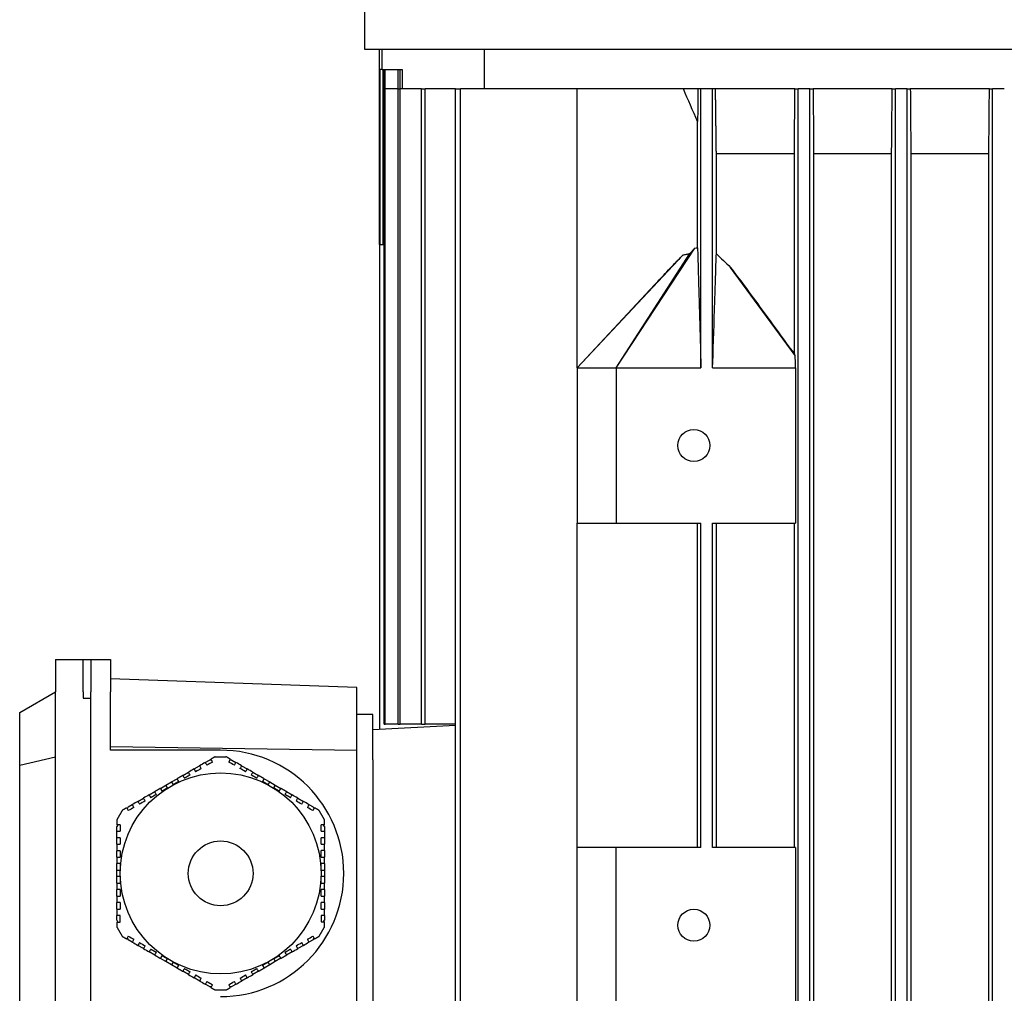
# Model space of a CAD drawing. Units: millimetres. Extents: x 544 to 7315, y 68 to 9534.
# Drawn here: x 2303 to 2409, y 7652 to 7757 of the extents above; entities that cross this region are included whole.
import ezdxf

# ---------------------------------------------------------------- set-up
doc = ezdxf.new("R2010")
doc.units = ezdxf.units.MM
doc.header["$LTSCALE"] = 35
doc.layers.add('Visible Edges(Hillmar_metric)', color=7, linetype='Continuous', lineweight=25)

msp = doc.modelspace()

# ---------------------------------------------------------------- linework, layer by layer
at = {"layer": 'Visible Edges(Hillmar_metric)'}
for p, q in [((2339.9108, 7763.5034), (2339.9108, 7754.2464)), ((2339.9108, 7754.2464), (2520.2308, 7754.2464)), ((2341.5208, 7752.059), (2341.5208, 7754.2464)), ((2341.7979, 7752.059), (2341.7979, 7754.2464)), ((2352.8659, 7749.959), (2352.8659, 7754.2464)), ((2341.5208, 7733.159), (2341.5208, 7752.059)), ((2341.7979, 7752.059), (2341.5208, 7752.059)), ((2341.5558, 7752.059), (2341.5558, 7733.159)), ((2341.7979, 7752.059), (2343.9708, 7752.059)), ((2341.8708, 7752.059), (2341.8708, 7733.159)), ((2342.0222, 7749.959), (2342.0222, 7752.059)), ((2342.1493, 7749.959), (2342.1493, 7752.059)), ((2343.5269, 7749.959), (2343.5269, 7752.059)), ((2343.7766, 7749.959), (2343.7766, 7752.059)), ((2343.9708, 7752.059), (2343.9708, 7749.959)), ((2342.0222, 7681.359), (2342.0222, 7749.959)), ((2342.0222, 7749.959), (2342.1493, 7749.959)), ((2343.5269, 7749.959), (2342.1493, 7749.959)), ((2342.1493, 7681.359), (2342.1493, 7749.959)), ((2343.5269, 7749.959), (2343.7766, 7749.959)), ((2343.5269, 7681.359), (2343.5269, 7749.959)), ((2346.0771, 7749.959), (2343.7766, 7749.959)), ((2343.7766, 7681.359), (2343.7766, 7749.959)), ((2346.0771, 7681.359), (2346.0771, 7749.959)), ((2346.0771, 7749.959), (2346.4566, 7749.959)), ((2349.7501, 7749.959), (2346.4566, 7749.959)), ((2346.4566, 7681.359), (2346.4566, 7749.959)), ((2349.7501, 7621.159), (2349.7501, 7749.959)), ((2349.7501, 7749.959), (2350.2716, 7749.959)), ((2362.8708, 7749.959), (2350.2716, 7749.959)), ((2350.2716, 7621.159), (2350.2716, 7749.959)), ((2374.3478, 7749.959), (2362.8708, 7749.959)), ((2362.8708, 7719.859), (2362.8708, 7749.959)), ((2375.9205, 7749.959), (2374.3478, 7749.959)), ((2376.2408, 7749.959), (2375.9205, 7749.959)), ((2376.2408, 7719.859), (2376.2408, 7749.959)), ((2377.5008, 7749.959), (2376.2408, 7749.959)), ((2377.5008, 7719.859), (2377.5008, 7749.959)), ((2377.8152, 7749.959), (2377.5008, 7749.959)), ((2386.3894, 7749.959), (2377.8152, 7749.959)), ((2386.3894, 7749.959), (2386.7408, 7749.959)), ((2386.7408, 7621.159), (2386.7408, 7749.959)), ((2388.0008, 7749.959), (2386.7408, 7749.959)), ((2388.0008, 7749.959), (2388.3523, 7749.959)), ((2388.0008, 7621.159), (2388.0008, 7749.959)), ((2396.8926, 7749.959), (2388.3523, 7749.959)), ((2396.8926, 7749.959), (2397.2408, 7749.959)), ((2397.2408, 7621.159), (2397.2408, 7749.959)), ((2398.5008, 7749.959), (2397.2408, 7749.959)), ((2398.5008, 7749.959), (2398.8489, 7749.959)), ((2398.5008, 7621.159), (2398.5008, 7749.959)), ((2407.3954, 7749.959), (2398.8489, 7749.959)), ((2407.3954, 7749.959), (2407.7408, 7749.959)), ((2407.7408, 7621.159), (2407.7408, 7749.959)), ((2409.0008, 7749.959), (2407.7408, 7749.959)), ((2375.8778, 7732.8088), (2375.8778, 7746.427)), ((2377.9055, 7732.1704), (2377.9055, 7742.959)), ((2386.3306, 7742.959), (2377.9055, 7742.959)), ((2386.3306, 7721.3271), (2386.3306, 7742.959)), ((2388.4109, 7742.959), (2388.4109, 7628.159)), ((2396.8311, 7742.959), (2388.4109, 7742.959)), ((2396.8311, 7628.159), (2396.8311, 7742.959)), ((2398.9105, 7742.959), (2398.9105, 7628.159)), ((2407.3315, 7742.959), (2398.9105, 7742.959)), ((2407.3315, 7628.159), (2407.3315, 7742.959)), ((2341.5208, 7733.159), (2341.5208, 7680.7874)), ((2341.5208, 7733.159), (2342.0222, 7733.159)), ((2367.0708, 7719.859), (2375.5715, 7732.7748)), ((2362.8708, 7719.859), (2374.3078, 7732.0288)), ((2367.0708, 7719.859), (2375.0546, 7732.1898)), ((2386.4252, 7721.1859), (2379.4327, 7730.6951)), ((2362.8708, 7719.859), (2371.2664, 7728.8347)), ((2362.8708, 7719.859), (2362.8708, 7703.059)), ((2362.8708, 7719.859), (2367.0708, 7719.859)), ((2367.0708, 7719.859), (2376.2408, 7719.859)), ((2367.0708, 7719.859), (2367.0708, 7703.059)), ((2377.5008, 7719.859), (2386.4559, 7719.859)), ((2386.4559, 7719.859), (2386.4559, 7703.059)), ((2362.8708, 7668.059), (2362.8708, 7703.059)), ((2362.8708, 7703.059), (2367.0708, 7703.059)), ((2367.0708, 7703.059), (2376.2408, 7703.059)), ((2375.8778, 7668.059), (2375.8778, 7703.059)), ((2376.2408, 7668.059), (2376.2408, 7703.059)), ((2377.5008, 7668.059), (2377.5008, 7703.059)), ((2377.5008, 7703.059), (2386.4559, 7703.059)), ((2377.9055, 7668.059), (2377.9055, 7703.059)), ((2386.3306, 7668.059), (2386.3306, 7703.059)), ((2306.5208, 7688.359), (2309.5308, 7688.359)), ((2306.5208, 7688.359), (2306.5208, 7684.859)), ((2309.5308, 7684.859), (2309.5308, 7688.359)), ((2309.5308, 7688.359), (2310.3708, 7688.359)), ((2310.3708, 7688.359), (2310.3708, 7684.859)), ((2310.3708, 7688.359), (2312.4708, 7688.359)), ((2312.4708, 7688.359), (2312.4708, 7684.859)), ((2339.0708, 7685.3301), (2312.4708, 7686.259)), ((2302.6708, 7682.6362), (2306.5208, 7684.859)), ((2306.5208, 7613.459), (2306.5208, 7684.859)), ((2309.5308, 7684.859), (2309.5308, 7684.159)), ((2310.3708, 7613.459), (2310.3708, 7684.859)), ((2312.4708, 7678.559), (2312.4708, 7684.859)), ((2339.0708, 7678.5242), (2339.0708, 7685.3301)), ((2309.5308, 7684.159), (2310.3708, 7684.159)), ((2310.3708, 7614.159), (2310.3708, 7684.159)), ((2302.6708, 7676.9382), (2302.6708, 7682.6362)), ((2340.8208, 7682.409), (2339.0708, 7682.409)), ((2340.8208, 7677.509), (2340.8208, 7682.409)), ((2342.0222, 7681.359), (2342.1493, 7681.359)), ((2343.5269, 7681.359), (2342.1493, 7681.359)), ((2343.5269, 7681.359), (2343.7766, 7681.359)), ((2346.0771, 7681.359), (2343.7766, 7681.359)), ((2346.0771, 7681.359), (2346.4566, 7681.359)), ((2349.7501, 7681.359), (2346.4566, 7681.359)), ((2349.7501, 7681.2186), (2340.8208, 7680.7507)), ((2339.0708, 7678.5242), (2312.4708, 7678.909)), ((2324.3708, 7678.559), (2312.4708, 7678.559)), ((2339.0708, 7619.7937), (2339.0708, 7678.5242)), ((2302.6708, 7676.9382), (2306.5208, 7677.859)), ((2322.7095, 7677.2325), (2323.1583, 7677.4916)), ((2323.3682, 7677.4916), (2323.1583, 7677.4916)), ((2323.7946, 7677.859), (2324.3708, 7677.859)), ((2324.3708, 7677.859), (2324.9469, 7677.859)), ((2325.5832, 7677.4916), (2325.3688, 7677.4916)), ((2325.5832, 7677.4916), (2326.0287, 7677.2344)), ((2340.8208, 7677.509), (2340.8208, 7620.809)), ((2302.6708, 7621.3797), (2302.6708, 7676.9382)), ((2320.2846, 7675.8325), (2320.8908, 7676.1825)), ((2321.497, 7676.5325), (2322.1033, 7676.8825)), ((2326.6349, 7676.8844), (2327.2411, 7676.5344)), ((2327.8473, 7676.1844), (2328.4535, 7675.8344)), ((2318.466, 7674.7825), (2319.0722, 7675.1325)), ((2319.0722, 7675.1325), (2319.6784, 7675.4825)), ((2319.0722, 7675.1325), (2319.2472, 7674.8294)), ((2329.0597, 7675.4844), (2329.666, 7675.1344)), ((2329.491, 7674.8313), (2329.666, 7675.1344)), ((2329.666, 7675.1344), (2330.2722, 7674.7844)), ((2316.6473, 7673.7325), (2317.2535, 7674.0825)), ((2317.8597, 7674.4325), (2318.466, 7674.7825)), ((2318.641, 7674.4794), (2318.466, 7674.7825)), ((2330.2722, 7674.7844), (2330.0972, 7674.4813)), ((2330.2722, 7674.7844), (2330.8784, 7674.4344)), ((2331.4846, 7674.0844), (2332.0908, 7673.7344)), ((2315.4349, 7673.0325), (2316.0411, 7673.3825)), ((2332.697, 7673.3844), (2333.3033, 7673.0344)), ((2314.3832, 7672.4253), (2314.276, 7672.2396)), ((2314.3832, 7672.4253), (2314.8287, 7672.6825)), ((2333.9095, 7672.6844), (2334.3583, 7672.4253)), ((2334.4632, 7672.2436), (2334.3583, 7672.4253)), ((2313.2757, 7670.507), (2313.1708, 7670.3253)), ((2313.1708, 7669.807), (2313.1708, 7670.3253)), ((2313.1708, 7669.107), (2313.1708, 7669.807)), ((2335.5708, 7670.3253), (2335.4636, 7670.5109)), ((2335.5708, 7670.3253), (2335.5708, 7669.8109)), ((2335.5708, 7669.8109), (2335.5708, 7669.1109)), ((2313.1708, 7668.407), (2313.1708, 7669.107)), ((2335.5708, 7669.1109), (2335.5708, 7668.4109)), ((2313.1708, 7667.007), (2313.1708, 7667.707)), ((2335.5708, 7667.7109), (2335.5708, 7667.0109)), ((2362.8708, 7651.259), (2362.8708, 7668.059)), ((2367.0708, 7668.059), (2362.8708, 7668.059)), ((2376.2408, 7668.059), (2367.0708, 7668.059)), ((2367.0708, 7651.259), (2367.0708, 7668.059)), ((2386.4559, 7668.059), (2377.5008, 7668.059)), ((2386.4559, 7668.059), (2386.4559, 7651.259)), ((2313.1708, 7665.607), (2313.1708, 7666.307)), ((2313.1708, 7665.607), (2313.5208, 7665.607)), ((2313.1708, 7664.907), (2313.1708, 7665.607)), ((2335.2208, 7665.6109), (2335.5708, 7665.6109)), ((2335.5708, 7666.3109), (2335.5708, 7665.6109)), ((2335.5708, 7665.6109), (2335.5708, 7664.9109)), ((2313.5208, 7664.907), (2313.1708, 7664.907)), ((2313.1708, 7664.207), (2313.1708, 7664.907)), ((2335.5708, 7664.9109), (2335.2208, 7664.9109)), ((2335.5708, 7664.9109), (2335.5708, 7664.2109)), ((2313.1708, 7662.807), (2313.1708, 7663.507)), ((2335.5708, 7663.5109), (2335.5708, 7662.8109)), ((2313.1708, 7661.407), (2313.1708, 7662.107)), ((2335.5708, 7662.1109), (2335.5708, 7661.4109)), ((2313.1708, 7660.1926), (2313.1708, 7660.707)), ((2313.1708, 7660.1926), (2313.278, 7660.007)), ((2313.5208, 7660.007), (2313.5208, 7660.707)), ((2335.2208, 7660.7109), (2335.2208, 7660.0109)), ((2335.4659, 7660.0109), (2335.5708, 7660.1926)), ((2335.5708, 7660.7109), (2335.5708, 7660.1926)), ((2314.2783, 7658.2743), (2314.3832, 7658.0926)), ((2314.8321, 7657.8335), (2314.3832, 7658.0926)), ((2334.3583, 7658.0926), (2333.9129, 7657.8355)), ((2334.3583, 7658.0926), (2334.4655, 7658.2783)), ((2316.0445, 7657.1335), (2315.4383, 7657.4835)), ((2333.3067, 7657.4855), (2332.7005, 7657.1355)), ((2317.2569, 7656.4335), (2316.6507, 7656.7835)), ((2318.4694, 7655.7335), (2317.8632, 7656.0835)), ((2318.4694, 7655.7335), (2318.6444, 7656.0366)), ((2330.1006, 7656.0386), (2330.2756, 7655.7355)), ((2330.8818, 7656.0855), (2330.2756, 7655.7355)), ((2332.0942, 7656.7855), (2331.488, 7656.4355)), ((2319.0756, 7655.3835), (2318.4694, 7655.7335)), ((2319.2506, 7655.6866), (2319.0756, 7655.3835)), ((2319.6818, 7655.0335), (2319.0756, 7655.3835)), ((2329.6694, 7655.3855), (2329.0632, 7655.0355)), ((2329.6694, 7655.3855), (2329.4944, 7655.6886)), ((2330.2756, 7655.7355), (2329.6694, 7655.3855)), ((2320.8942, 7654.3335), (2320.288, 7654.6835)), ((2322.1067, 7653.6335), (2321.5005, 7653.9835)), ((2327.2445, 7653.9855), (2326.6383, 7653.6355)), ((2328.4569, 7654.6855), (2327.8507, 7654.3355)), ((2323.1583, 7653.0263), (2322.7129, 7653.2835)), ((2323.1583, 7653.0263), (2323.3727, 7653.0263)), ((2324.3708, 7652.659), (2323.7946, 7652.659)), ((2324.9469, 7652.659), (2324.3708, 7652.659)), ((2325.3734, 7653.0263), (2325.5832, 7653.0263)), ((2326.0321, 7653.2855), (2325.5832, 7653.0263))]:
    msp.add_line(p, q, dxfattribs=at)
for centre, radius in [((2375.4708, 7711.459), 1.721), ((2324.3708, 7665.259), 10.85), ((2324.3708, 7665.259), 3.5), ((2375.4708, 7659.659), 1.721)]:
    msp.add_circle(centre, radius, dxfattribs=at)
msp.add_arc((2324.3708, 7665.259), 13.3, 270, 90, dxfattribs=at)
msp.add_ellipse((2322.0904, 7748.559), major_axis=(-183.5299, 0), ratio=0.03241979, start_param=1.67878327, end_param=1.67961341, dxfattribs=at)
for points in [[(2375.8778, 7746.427), (2375.3646, 7747.6029), (2374.8546, 7748.7803), (2374.3478, 7749.959)], [(2375.9205, 7749.959), (2375.9064, 7748.7803), (2375.8921, 7747.6029), (2375.8778, 7746.427)], [(2386.3306, 7742.959), (2386.3504, 7745.2902), (2386.3699, 7747.6236), (2386.3894, 7749.959)], [(2388.3523, 7749.959), (2388.3717, 7747.6243), (2388.3913, 7745.2909), (2388.4109, 7742.959)], [(2396.8311, 7742.959), (2396.8516, 7745.2914), (2396.8722, 7747.6248), (2396.8926, 7749.959)], [(2398.8489, 7749.959), (2398.8694, 7747.6251), (2398.8899, 7745.2918), (2398.9105, 7742.959)], [(2407.3315, 7742.959), (2407.3528, 7745.2919), (2407.3741, 7747.6253), (2407.3954, 7749.959)], [(2375.5715, 7732.7748), (2375.6733, 7732.7886), (2375.7754, 7732.8001), (2375.8778, 7732.8088)], [(2322.7095, 7677.2325), (2322.5075, 7677.1158), (2322.3054, 7676.9992), (2322.1033, 7676.8825)], [(2322.7095, 7677.2325), (2322.7678, 7677.1315), (2322.8261, 7677.0304), (2322.8845, 7676.9294)], [(2323.4907, 7677.2794), (2323.2887, 7677.1627), (2323.0866, 7677.0461), (2322.8845, 7676.9294)], [(2323.4907, 7677.2794), (2323.4323, 7677.3804), (2323.374, 7677.4815), (2323.3157, 7677.5825)], [(2325.4224, 7677.5844), (2325.3641, 7677.4834), (2325.3058, 7677.3824), (2325.2474, 7677.2813)], [(2325.8537, 7676.9313), (2325.6512, 7677.0482), (2325.4491, 7677.1649), (2325.2474, 7677.2813)], [(2325.8537, 7676.9313), (2325.912, 7677.0324), (2325.9703, 7677.1334), (2326.0287, 7677.2344)], [(2326.6349, 7676.8844), (2326.4324, 7677.0013), (2326.2303, 7677.118), (2326.0287, 7677.2344)], [(2321.497, 7676.5325), (2321.2951, 7676.4159), (2321.093, 7676.2992), (2320.8908, 7676.1825)], [(2321.0658, 7675.8794), (2321.0075, 7675.9804), (2320.9492, 7676.0814), (2320.8908, 7676.1825)], [(2321.497, 7676.5325), (2321.5554, 7676.4314), (2321.6137, 7676.3304), (2321.672, 7676.2294)], [(2322.2783, 7676.5794), (2322.0763, 7676.4627), (2321.8742, 7676.3461), (2321.672, 7676.2294)], [(2322.2783, 7676.5794), (2322.2199, 7676.6804), (2322.1616, 7676.7815), (2322.1033, 7676.8825)], [(2326.6349, 7676.8844), (2326.5766, 7676.7834), (2326.5182, 7676.6824), (2326.4599, 7676.5813)], [(2327.0661, 7676.2313), (2326.8641, 7676.348), (2326.662, 7676.4646), (2326.4599, 7676.5813)], [(2327.0661, 7676.2313), (2327.1244, 7676.3324), (2327.1828, 7676.4334), (2327.2411, 7676.5344)], [(2327.8473, 7676.1844), (2327.6453, 7676.301), (2327.4433, 7676.4177), (2327.2411, 7676.5344)], [(2327.8473, 7676.1844), (2327.789, 7676.0834), (2327.7306, 7675.9824), (2327.6723, 7675.8813)], [(2320.2846, 7675.8325), (2320.3429, 7675.7314), (2320.4013, 7675.6304), (2320.4596, 7675.5294)], [(2328.2785, 7675.5313), (2328.3369, 7675.6324), (2328.3952, 7675.7334), (2328.4535, 7675.8344)], [(2317.4285, 7673.7794), (2317.3702, 7673.8804), (2317.3119, 7673.9814), (2317.2535, 7674.0825)], [(2331.4846, 7674.0844), (2331.4263, 7673.9834), (2331.3679, 7673.8824), (2331.3096, 7673.7813)], [(2315.4349, 7673.0325), (2315.2324, 7672.9156), (2315.0303, 7672.7989), (2314.8287, 7672.6825)], [(2315.4349, 7673.0325), (2315.4932, 7672.9315), (2315.5515, 7672.8304), (2315.6099, 7672.7294)], [(2316.2161, 7673.0794), (2316.0141, 7672.9627), (2315.812, 7672.846), (2315.6099, 7672.7294)], [(2316.6473, 7673.7325), (2316.4453, 7673.6159), (2316.2433, 7673.4992), (2316.0411, 7673.3825)], [(2316.2161, 7673.0794), (2316.1577, 7673.1804), (2316.0994, 7673.2814), (2316.0411, 7673.3825)], [(2316.6473, 7673.7325), (2316.7056, 7673.6314), (2316.764, 7673.5304), (2316.8223, 7673.4294)], [(2331.9158, 7673.4313), (2331.9742, 7673.5324), (2332.0325, 7673.6334), (2332.0908, 7673.7344)], [(2332.697, 7673.3844), (2332.4951, 7673.501), (2332.293, 7673.6177), (2332.0908, 7673.7344)], [(2332.697, 7673.3844), (2332.6387, 7673.2834), (2332.5804, 7673.1824), (2332.522, 7673.0813)], [(2333.1283, 7672.7313), (2332.9263, 7672.848), (2332.7242, 7672.9646), (2332.522, 7673.0813)], [(2333.1283, 7672.7313), (2333.1866, 7672.8324), (2333.2449, 7672.9334), (2333.3033, 7673.0344)], [(2333.9095, 7672.6844), (2333.7075, 7672.801), (2333.5054, 7672.9177), (2333.3033, 7673.0344)], [(2314.2224, 7672.3325), (2314.2807, 7672.2315), (2314.3391, 7672.1304), (2314.3974, 7672.0294)], [(2315.0037, 7672.3794), (2314.8012, 7672.2625), (2314.5991, 7672.1458), (2314.3974, 7672.0294)], [(2315.0037, 7672.3794), (2314.9453, 7672.4804), (2314.887, 7672.5815), (2314.8287, 7672.6825)], [(2333.9095, 7672.6844), (2333.8512, 7672.5834), (2333.7928, 7672.4824), (2333.7345, 7672.3813)], [(2334.3407, 7672.0313), (2334.1387, 7672.148), (2333.9366, 7672.2646), (2333.7345, 7672.3813)], [(2334.3407, 7672.0313), (2334.3991, 7672.1324), (2334.4574, 7672.2334), (2334.5157, 7672.3344)], [(2313.5208, 7670.507), (2313.4041, 7670.507), (2313.2874, 7670.507), (2313.1708, 7670.507)], [(2313.1708, 7669.807), (2313.2874, 7669.807), (2313.4041, 7669.807), (2313.5208, 7669.807)], [(2313.5208, 7670.507), (2313.5208, 7670.2743), (2313.5208, 7670.041), (2313.5208, 7669.807)], [(2335.2208, 7669.8109), (2335.2208, 7670.045), (2335.2208, 7670.2783), (2335.2208, 7670.5109)], [(2335.5708, 7670.5109), (2335.4542, 7670.5109), (2335.3375, 7670.5109), (2335.2208, 7670.5109)], [(2335.2208, 7669.8109), (2335.3375, 7669.8109), (2335.4541, 7669.8109), (2335.5708, 7669.8109)], [(2313.5208, 7669.107), (2313.4041, 7669.107), (2313.2874, 7669.107), (2313.1708, 7669.107)], [(2313.5208, 7669.107), (2313.5208, 7668.8736), (2313.5208, 7668.6403), (2313.5208, 7668.407)], [(2335.2208, 7668.4109), (2335.2208, 7668.6442), (2335.2208, 7668.8776), (2335.2208, 7669.1109)], [(2335.5708, 7669.1109), (2335.4541, 7669.1109), (2335.3375, 7669.1109), (2335.2208, 7669.1109)], [(2313.1708, 7668.407), (2313.2874, 7668.407), (2313.4041, 7668.407), (2313.5208, 7668.407)], [(2313.1708, 7668.407), (2313.1708, 7668.1736), (2313.1708, 7667.9403), (2313.1708, 7667.707)], [(2313.5208, 7667.707), (2313.4041, 7667.707), (2313.2874, 7667.707), (2313.1708, 7667.707)], [(2335.2208, 7668.4109), (2335.3375, 7668.4109), (2335.4541, 7668.4109), (2335.5708, 7668.4109)], [(2335.5708, 7667.7109), (2335.4541, 7667.7109), (2335.3375, 7667.7109), (2335.2208, 7667.7109)], [(2335.5708, 7667.7109), (2335.5708, 7667.9443), (2335.5708, 7668.1776), (2335.5708, 7668.4109)], [(2313.1708, 7662.807), (2313.2874, 7662.807), (2313.4041, 7662.807), (2313.5208, 7662.807)], [(2313.1708, 7662.807), (2313.1708, 7662.5736), (2313.1708, 7662.3403), (2313.1708, 7662.107)], [(2335.2208, 7662.8109), (2335.3375, 7662.8109), (2335.4541, 7662.8109), (2335.5708, 7662.8109)], [(2335.5708, 7662.1109), (2335.5708, 7662.3443), (2335.5708, 7662.5776), (2335.5708, 7662.8109)], [(2313.5208, 7662.107), (2313.4041, 7662.107), (2313.2874, 7662.107), (2313.1708, 7662.107)], [(2313.1708, 7661.407), (2313.2874, 7661.407), (2313.4041, 7661.407), (2313.5208, 7661.407)], [(2313.1708, 7661.407), (2313.1708, 7661.1736), (2313.1708, 7660.9403), (2313.1708, 7660.707)], [(2313.5208, 7662.107), (2313.5208, 7661.8736), (2313.5208, 7661.6403), (2313.5208, 7661.407)], [(2335.2208, 7661.4109), (2335.2208, 7661.6442), (2335.2208, 7661.8776), (2335.2208, 7662.1109)], [(2335.5708, 7662.1109), (2335.4541, 7662.1109), (2335.3375, 7662.1109), (2335.2208, 7662.1109)], [(2335.2208, 7661.4109), (2335.3375, 7661.4109), (2335.4541, 7661.4109), (2335.5708, 7661.4109)], [(2335.5708, 7660.7109), (2335.5708, 7660.9443), (2335.5708, 7661.1776), (2335.5708, 7661.4109)], [(2313.5208, 7660.707), (2313.4041, 7660.707), (2313.2874, 7660.707), (2313.1708, 7660.707)], [(2335.5708, 7660.7109), (2335.4541, 7660.7109), (2335.3375, 7660.7109), (2335.2208, 7660.7109)], [(2313.1708, 7660.007), (2313.2874, 7660.007), (2313.4041, 7660.007), (2313.5208, 7660.007)], [(2335.2208, 7660.0109), (2335.3375, 7660.0109), (2335.4542, 7660.0109), (2335.5708, 7660.0109)], [(2314.4008, 7658.4866), (2314.3425, 7658.3855), (2314.2842, 7658.2845), (2314.2258, 7658.1835)], [(2314.4008, 7658.4866), (2314.6029, 7658.37), (2314.8049, 7658.2533), (2315.0071, 7658.1366)], [(2314.8321, 7657.8335), (2314.8904, 7657.9345), (2314.9487, 7658.0355), (2315.0071, 7658.1366)], [(2333.7379, 7658.1386), (2333.9403, 7658.2555), (2334.1424, 7658.3721), (2334.3441, 7658.4886)], [(2333.7379, 7658.1386), (2333.7962, 7658.0375), (2333.8546, 7657.9365), (2333.9129, 7657.8355)], [(2334.5191, 7658.1855), (2334.4608, 7658.2865), (2334.4025, 7658.3875), (2334.3441, 7658.4886)], [(2314.8321, 7657.8335), (2315.0341, 7657.7169), (2315.2361, 7657.6002), (2315.4383, 7657.4835)], [(2315.6133, 7657.7866), (2315.5549, 7657.6855), (2315.4966, 7657.5845), (2315.4383, 7657.4835)], [(2315.6133, 7657.7866), (2315.8153, 7657.67), (2316.0174, 7657.5533), (2316.2195, 7657.4366)], [(2316.0445, 7657.1335), (2316.1028, 7657.2345), (2316.1612, 7657.3355), (2316.2195, 7657.4366)], [(2316.0445, 7657.1335), (2316.2465, 7657.0169), (2316.4485, 7656.9002), (2316.6507, 7656.7835)], [(2316.8257, 7657.0866), (2316.7674, 7656.9856), (2316.709, 7656.8845), (2316.6507, 7656.7835)], [(2332.0942, 7656.7855), (2332.0359, 7656.8865), (2331.9776, 7656.9875), (2331.9192, 7657.0886)], [(2332.0942, 7656.7855), (2332.2962, 7656.9021), (2332.4983, 7657.0187), (2332.7005, 7657.1355)], [(2332.5255, 7657.4386), (2332.7275, 7657.5552), (2332.9296, 7657.6719), (2333.1317, 7657.7886)], [(2332.5255, 7657.4386), (2332.5838, 7657.3375), (2332.6421, 7657.2365), (2332.7005, 7657.1355)], [(2333.3067, 7657.4855), (2333.2484, 7657.5865), (2333.19, 7657.6875), (2333.1317, 7657.7886)], [(2333.3067, 7657.4855), (2333.5091, 7657.6024), (2333.7112, 7657.719), (2333.9129, 7657.8355)], [(2317.2569, 7656.4335), (2317.3153, 7656.5345), (2317.3736, 7656.6356), (2317.4319, 7656.7366)], [(2331.313, 7656.7386), (2331.3714, 7656.6375), (2331.4297, 7656.5365), (2331.488, 7656.4355)], [(2320.463, 7654.9866), (2320.4047, 7654.8856), (2320.3464, 7654.7845), (2320.288, 7654.6835)], [(2328.4569, 7654.6855), (2328.3986, 7654.7865), (2328.3403, 7654.8875), (2328.2819, 7654.9886)], [(2320.8942, 7654.3335), (2320.9526, 7654.4345), (2321.0109, 7654.5356), (2321.0692, 7654.6366)], [(2320.8942, 7654.3335), (2321.0962, 7654.2169), (2321.2983, 7654.1002), (2321.5005, 7653.9835)], [(2321.6755, 7654.2866), (2321.6171, 7654.1855), (2321.5588, 7654.0845), (2321.5005, 7653.9835)], [(2321.6755, 7654.2866), (2321.8775, 7654.17), (2322.0796, 7654.0533), (2322.2817, 7653.9366)], [(2322.1067, 7653.6335), (2322.165, 7653.7345), (2322.2233, 7653.8355), (2322.2817, 7653.9366)], [(2322.1067, 7653.6335), (2322.3091, 7653.5166), (2322.5112, 7653.3999), (2322.7129, 7653.2835)], [(2326.0321, 7653.2855), (2326.2341, 7653.4021), (2326.4361, 7653.5187), (2326.6383, 7653.6355)], [(2326.4633, 7653.9386), (2326.6653, 7654.0552), (2326.8674, 7654.1719), (2327.0695, 7654.2886)], [(2326.4633, 7653.9386), (2326.5216, 7653.8375), (2326.58, 7653.7365), (2326.6383, 7653.6355)], [(2327.2445, 7653.9855), (2327.1862, 7654.0865), (2327.1278, 7654.1875), (2327.0695, 7654.2886)], [(2327.2445, 7653.9855), (2327.4465, 7654.1021), (2327.6485, 7654.2187), (2327.8507, 7654.3355)], [(2327.6757, 7654.6386), (2327.7341, 7654.5375), (2327.7924, 7654.4365), (2327.8507, 7654.3355)], [(2322.8879, 7653.5866), (2322.8295, 7653.4855), (2322.7712, 7653.3845), (2322.7129, 7653.2835)], [(2322.8879, 7653.5866), (2323.0903, 7653.4697), (2323.2924, 7653.3531), (2323.4941, 7653.2366)], [(2323.3191, 7652.9335), (2323.3774, 7653.0345), (2323.4358, 7653.1355), (2323.4941, 7653.2366)], [(2325.2508, 7653.2386), (2325.4529, 7653.3552), (2325.6549, 7653.4719), (2325.8571, 7653.5886)], [(2325.2508, 7653.2386), (2325.3092, 7653.1375), (2325.3675, 7653.0365), (2325.4258, 7652.9355)], [(2326.0321, 7653.2855), (2325.9737, 7653.3865), (2325.9154, 7653.4875), (2325.8571, 7653.5886)]]:
    msp.add_open_spline(points, degree=3, dxfattribs=at)
for points, weights in [([(2377.9055, 7742.959), (2377.861, 7746.3746), (2377.8152, 7749.959)], [1.00138868408, 1.00093713505, 1.00015532439]), ([(2323.7946, 7677.859), (2323.5528, 7677.7194), (2323.3157, 7677.5825)], [2.05033634366, 2.06145273231, 2.07161378279]), ([(2325.4224, 7677.5844), (2325.187, 7677.7204), (2324.9469, 7677.859)], [2.07146687658, 2.06137240046, 2.05033634366]), ([(2319.8534, 7675.1794), (2319.5497, 7675.004), (2319.2472, 7674.8294)], [2.22868454549, 2.2321450923, 2.2332966516]), ([(2320.2846, 7675.8325), (2319.9803, 7675.6568), (2319.6784, 7675.4825)], [2.16657291396, 2.17179430333, 2.1749368694]), ([(2319.8534, 7675.1794), (2319.7673, 7675.3285), (2319.6784, 7675.4825)], [1.05000534563, 1.05439228272, 1.05853317125]), ([(2321.0658, 7675.8794), (2320.7609, 7675.7033), (2320.4596, 7675.5294)], [2.20614265511, 2.21395098094, 2.21956047292]), ([(2328.2785, 7675.5313), (2327.9772, 7675.7053), (2327.6723, 7675.8813)], [2.21949674631, 2.21387535026, 2.20605556775]), ([(2329.0597, 7675.4844), (2328.7578, 7675.6588), (2328.4535, 7675.8344)], [2.17490125706, 2.17174713884, 2.16651446719]), ([(2329.0597, 7675.4844), (2328.9709, 7675.3305), (2328.8847, 7675.1813)], [1.05854493232, 1.0544043645, 1.05001776003]), ([(2329.491, 7674.8313), (2329.1885, 7675.006), (2328.8847, 7675.1813)], [2.23328358777, 2.23211904569, 2.22864567743]), ([(2317.8597, 7674.4325), (2317.5578, 7674.2581), (2317.2535, 7674.0825)], [2.17490125706, 2.17174713884, 2.16651446719]), ([(2317.8597, 7674.4325), (2317.9486, 7674.2785), (2318.0347, 7674.1294)], [1.0585449323, 1.05440436448, 1.05001776001]), ([(2318.641, 7674.4794), (2318.3385, 7674.3047), (2318.0347, 7674.1294)], [2.23328358777, 2.23211904569, 2.22864567743]), ([(2330.7034, 7674.1313), (2330.3997, 7674.3067), (2330.0972, 7674.4813)], [2.22868454549, 2.2321450923, 2.2332966516]), ([(2330.7034, 7674.1313), (2330.7895, 7674.2805), (2330.8784, 7674.4344)], [1.05000534563, 1.05439228272, 1.05853317125]), ([(2331.4846, 7674.0844), (2331.1803, 7674.2601), (2330.8784, 7674.4344)], [2.16657291396, 2.17179430333, 2.1749368694]), ([(2317.4285, 7673.7794), (2317.1272, 7673.6054), (2316.8223, 7673.4294)], [2.21949674631, 2.21387535026, 2.20605556775]), ([(2331.9158, 7673.4313), (2331.6109, 7673.6074), (2331.3096, 7673.7813)], [2.20614265511, 2.21395098094, 2.21956047292]), ([(2313.7469, 7672.0579), (2313.4589, 7671.559), (2313.1708, 7671.06)], [1.99201479559, 1.99409631552, 1.99201479559]), ([(2314.2224, 7672.3325), (2313.987, 7672.1965), (2313.7469, 7672.0579)], [2.07146687658, 2.06137240046, 2.05033634366]), ([(2334.9946, 7672.0579), (2334.7528, 7672.1975), (2334.5157, 7672.3344)], [2.05033634366, 2.06145273231, 2.07161378279]), ([(2335.5708, 7671.06), (2335.2827, 7671.559), (2334.9946, 7672.0579)], [1.99201479559, 1.99409631552, 1.99201479559]), ([(2313.1708, 7671.06), (2313.1708, 7670.7808), (2313.1708, 7670.507)], [2.05033634366, 2.06145273231, 2.07161378279]), ([(2335.5708, 7670.5109), (2335.5708, 7670.7828), (2335.5708, 7671.06)], [2.07146687658, 2.06137240046, 2.05033634366]), ([(2313.5208, 7667.707), (2313.5208, 7667.3549), (2313.5208, 7667.007)], [2.20614265511, 2.21395098094, 2.21956047292]), ([(2335.2208, 7667.0109), (2335.2208, 7667.3588), (2335.2208, 7667.7109)], [2.21949674631, 2.21387535026, 2.20605556775]), ([(2313.1708, 7667.007), (2313.1708, 7666.6557), (2313.1708, 7666.307)], [2.16657291396, 2.17179430333, 2.1749368694]), ([(2335.5708, 7666.3109), (2335.5708, 7666.6596), (2335.5708, 7667.0109)], [2.17490125706, 2.17174713884, 2.16651446719]), ([(2313.5208, 7666.307), (2313.3485, 7666.307), (2313.1708, 7666.307)], [1.05000534558, 1.05439228266, 1.05853317119]), ([(2313.5208, 7666.307), (2313.5208, 7665.9563), (2313.5208, 7665.607)], [2.22868454549, 2.2321450923, 2.2332966516]), ([(2335.2208, 7665.6109), (2335.2208, 7665.9602), (2335.2208, 7666.3109)], [2.23328358777, 2.23211904569, 2.22864567743]), ([(2335.5708, 7666.3109), (2335.393, 7666.3109), (2335.2208, 7666.3109)], [1.05854493233, 1.05440436451, 1.05001776003]), ([(2313.5208, 7664.907), (2313.5208, 7664.5577), (2313.5208, 7664.207)], [2.23328358777, 2.23211904569, 2.22864567743]), ([(2335.2208, 7664.2109), (2335.2208, 7664.5617), (2335.2208, 7664.9109)], [2.22868454549, 2.2321450923, 2.2332966516]), ([(2313.1708, 7664.207), (2313.3485, 7664.207), (2313.5208, 7664.207)], [1.05854493229, 1.05440436447, 1.05001776]), ([(2313.1708, 7664.207), (2313.1708, 7663.8583), (2313.1708, 7663.507)], [2.17490125706, 2.17174713884, 2.16651446719]), ([(2313.5208, 7663.507), (2313.5208, 7663.1591), (2313.5208, 7662.807)], [2.21949674631, 2.21387535026, 2.20605556775]), ([(2335.2208, 7664.2109), (2335.393, 7664.2109), (2335.5708, 7664.2109)], [1.05000534559, 1.05439228267, 1.0585331712]), ([(2335.2208, 7662.8109), (2335.2208, 7663.163), (2335.2208, 7663.5109)], [2.20614265511, 2.21395098094, 2.21956047292]), ([(2335.5708, 7663.5109), (2335.5708, 7663.8623), (2335.5708, 7664.2109)], [2.16657291396, 2.17179430333, 2.1749368694]), ([(2313.1708, 7660.007), (2313.1708, 7659.7351), (2313.1708, 7659.4579)], [2.07146687658, 2.06137240046, 2.05033634366]), ([(2313.1708, 7659.4579), (2313.4589, 7658.959), (2313.7469, 7658.46)], [1.99201479559, 1.99409631552, 1.99201479559]), ([(2334.9946, 7658.46), (2335.2827, 7658.959), (2335.5708, 7659.4579)], [1.99201479559, 1.99409631552, 1.99201479559]), ([(2335.5708, 7659.4579), (2335.5708, 7659.7371), (2335.5708, 7660.0109)], [2.05033634366, 2.06145273231, 2.07161378279]), ([(2313.7469, 7658.46), (2313.9887, 7658.3204), (2314.2258, 7658.1835)], [2.05033634366, 2.06145273231, 2.07161378279]), ([(2334.5191, 7658.1855), (2334.7546, 7658.3214), (2334.9946, 7658.46)], [2.07146687658, 2.06137240046, 2.05033634366]), ([(2316.8257, 7657.0866), (2317.1306, 7656.9106), (2317.4319, 7656.7366)], [2.20614265511, 2.21395098094, 2.21956047292]), ([(2331.313, 7656.7386), (2331.6143, 7656.9125), (2331.9192, 7657.0886)], [2.21949674631, 2.21387535026, 2.20605556775]), ([(2317.2569, 7656.4335), (2317.5612, 7656.2578), (2317.8632, 7656.0835)], [2.16657291396, 2.17179430333, 2.1749368694]), ([(2318.0382, 7656.3866), (2317.952, 7656.2374), (2317.8632, 7656.0835)], [1.05000534563, 1.05439228271, 1.05853317124]), ([(2318.0382, 7656.3866), (2318.3419, 7656.2112), (2318.6444, 7656.0366)], [2.22868454549, 2.2321450923, 2.2332966516]), ([(2330.1006, 7656.0386), (2330.4031, 7656.2132), (2330.7068, 7656.3886)], [2.23328358777, 2.23211904569, 2.22864567743]), ([(2330.8818, 7656.0855), (2330.7929, 7656.2394), (2330.7068, 7656.3886)], [1.05854493233, 1.05440436451, 1.05001776003]), ([(2330.8818, 7656.0855), (2331.1837, 7656.2598), (2331.488, 7656.4355)], [2.17490125706, 2.17174713884, 2.16651446719]), ([(2319.2506, 7655.6866), (2319.5531, 7655.512), (2319.8568, 7655.3366)], [2.23328358777, 2.23211904569, 2.22864567743]), ([(2319.6818, 7655.0335), (2319.7707, 7655.1874), (2319.8568, 7655.3366)], [1.05854493229, 1.05440436448, 1.05001776]), ([(2319.6818, 7655.0335), (2319.9837, 7654.8592), (2320.288, 7654.6835)], [2.17490125706, 2.17174713884, 2.16651446719]), ([(2320.463, 7654.9866), (2320.7643, 7654.8127), (2321.0692, 7654.6366)], [2.21949674631, 2.21387535026, 2.20605556775]), ([(2327.6757, 7654.6386), (2327.9806, 7654.8146), (2328.2819, 7654.9886)], [2.20614265511, 2.21395098094, 2.21956047292]), ([(2328.4569, 7654.6855), (2328.7612, 7654.8611), (2329.0632, 7655.0355)], [2.16657291396, 2.17179430333, 2.1749368694]), ([(2328.8882, 7655.3386), (2329.1919, 7655.5139), (2329.4944, 7655.6886)], [2.22868454549, 2.2321450923, 2.2332966516]), ([(2328.8882, 7655.3386), (2328.9743, 7655.1894), (2329.0632, 7655.0355)], [1.05000534562, 1.0543922827, 1.05853317123]), ([(2323.3191, 7652.9335), (2323.5546, 7652.7976), (2323.7946, 7652.659)], [2.07146687658, 2.06137240046, 2.05033634366]), ([(2324.9469, 7652.659), (2325.1887, 7652.7986), (2325.4258, 7652.9355)], [2.05033634366, 2.06145273231, 2.07161378279])]:
    msp.add_rational_spline(points, weights, degree=2, dxfattribs=at)
for points, knots in [([(2375.0546, 7732.1898), (2375.1344, 7732.2915), (2375.2178, 7732.3938), (2375.3879, 7732.5887), (2375.4779, 7732.6853), (2375.5715, 7732.7748)], [-0.111176966, -0.111176966, -0.111176966, -0.111176966, -0.055505064, -0.055505064, 0, 0, 0, 0]), ([(2375.8778, 7732.8088), (2375.8871, 7732.498), (2375.9007, 7732.0164), (2375.9197, 7731.3421), (2375.9393, 7730.6408), (2375.9736, 7729.4128), (2376.0007, 7728.4448), (2376.1195, 7724.1933), (2376.1843, 7721.879), (2376.2408, 7719.859)], [-2.98516564, -2.98516564, -2.98516564, -2.98516564, -2.7872116, -2.7872116, -2.42706043, -2.42706043, -1.22608519, -1.22608519, 0, 0, 0, 0]), ([(2371.2663, 7728.8348), (2371.479, 7729.0621), (2371.6866, 7729.2839), (2372.2773, 7729.9143), (2372.8428, 7730.5169), (2373.57, 7731.2804), (2373.9731, 7731.7), (2374.3078, 7732.0288)], [-0.675626087, -0.675626087, -0.675626087, -0.675626087, -0.495726073, -0.495726073, -0.201121859, -0.201121859, 0, 0, 0, 0]), ([(2374.3078, 7732.0288), (2374.4285, 7732.0557), (2374.5574, 7732.0843), (2374.8039, 7732.1378), (2374.9305, 7732.1647), (2375.0546, 7732.1898)], [-0.108763172, -0.108763172, -0.108763172, -0.108763172, -0.054299885, -0.054299885, 0, 0, 0, 0]), ([(2377.5008, 7719.859), (2377.5527, 7721.4543), (2377.6405, 7724.1536), (2377.7278, 7726.829), (2377.7937, 7728.8497), (2377.8458, 7730.424), (2377.8612, 7730.8875), (2377.8844, 7731.57), (2377.8955, 7731.8923), (2377.9055, 7732.1704)], [-3.05287372, -3.05287372, -3.05287372, -3.05287372, -1.20328465, -1.20328465, -0.43623782, -0.43623782, -0.17856491, -0.17856491, -0.000001, -0.000001, -0.000001, -0.000001]), ([(2377.9055, 7732.1704), (2378.1521, 7731.9184), (2378.4055, 7731.6679), (2378.9133, 7731.1783), (2379.1723, 7730.9348), (2379.4327, 7730.6951)], [0.000001, 0.000001, 0.000001, 0.000001, 0.181576217, 0.181576217, 0.363326226, 0.363326226, 0.363326226, 0.363326226]), ([(2379.4327, 7730.6951), (2379.9162, 7730.0603), (2380.4199, 7729.3844), (2381.5524, 7727.8562), (2382.2057, 7726.9675), (2384.002, 7724.5181), (2385.1634, 7722.9274), (2386.3306, 7721.3271)], [0, 0, 0, 0, 0.38970622, 0.38970622, 0.90089435, 0.90089435, 1.79931653, 1.79931653, 1.79931653, 1.79931653]), ([(2386.4252, 7721.1859), (2386.4162, 7721.1996), (2386.4072, 7721.2132), (2386.3982, 7721.2268), (2386.3891, 7721.2404), (2386.3801, 7721.2539), (2386.3711, 7721.2674), (2386.3576, 7721.2875), (2386.3441, 7721.3074), (2386.3306, 7721.3271)], [0, 0, 0, 0, 0.00171173802, 0.00171173802, 0.00171173802, 0.00342347606, 0.00342347606, 0.00342347606, 0.00598117731, 0.00598117731, 0.00598117731, 0.00598117731]), ([(2386.4559, 7719.859), (2386.4508, 7720.0802), (2386.4457, 7720.3019), (2386.4355, 7720.7438), (2386.4304, 7720.9652), (2386.4252, 7721.1859)], [-0.270758095, -0.270758095, -0.270758095, -0.270758095, -0.135368079, -0.135368079, 0, 0, 0, 0]), ([(2313.1708, 7667.007), (2313.2247, 7667.007), (2313.2786, 7667.007), (2313.3325, 7667.007), (2313.3953, 7667.007), (2313.458, 7667.007), (2313.5208, 7667.007)], [0.003647665775, 0.003647665775, 0.003647665775, 0.003647665775, 0.003900019819, 0.003900019819, 0.003900019819, 0.00419371641, 0.00419371641, 0.00419371641, 0.00419371641]), ([(2335.2208, 7667.0109), (2335.2835, 7667.0109), (2335.3462, 7667.0109), (2335.4089, 7667.0109), (2335.4629, 7667.0109), (2335.5168, 7667.0109), (2335.5708, 7667.0109)], [0.003606486377, 0.003606486377, 0.003606486377, 0.003606486377, 0.003900021836, 0.003900021836, 0.003900021836, 0.00415253185, 0.00415253185, 0.00415253185, 0.00415253185]), ([(2313.5208, 7663.507), (2313.4581, 7663.507), (2313.3953, 7663.507), (2313.3326, 7663.507), (2313.2787, 7663.507), (2313.2247, 7663.507), (2313.1708, 7663.507)], [0.003606486377, 0.003606486377, 0.003606486377, 0.003606486377, 0.003900021836, 0.003900021836, 0.003900021836, 0.00415253185, 0.00415253185, 0.00415253185, 0.00415253185]), ([(2335.5708, 7663.5109), (2335.5169, 7663.5109), (2335.4629, 7663.5109), (2335.409, 7663.5109), (2335.3463, 7663.5109), (2335.2835, 7663.5109), (2335.2208, 7663.5109)], [0.003647665775, 0.003647665775, 0.003647665775, 0.003647665775, 0.003900019819, 0.003900019819, 0.003900019819, 0.00419371641, 0.00419371641, 0.00419371641, 0.00419371641])]:
    msp.add_open_spline(points, degree=3, knots=knots, dxfattribs=at)

doc.saveas('drawing.dxf')
